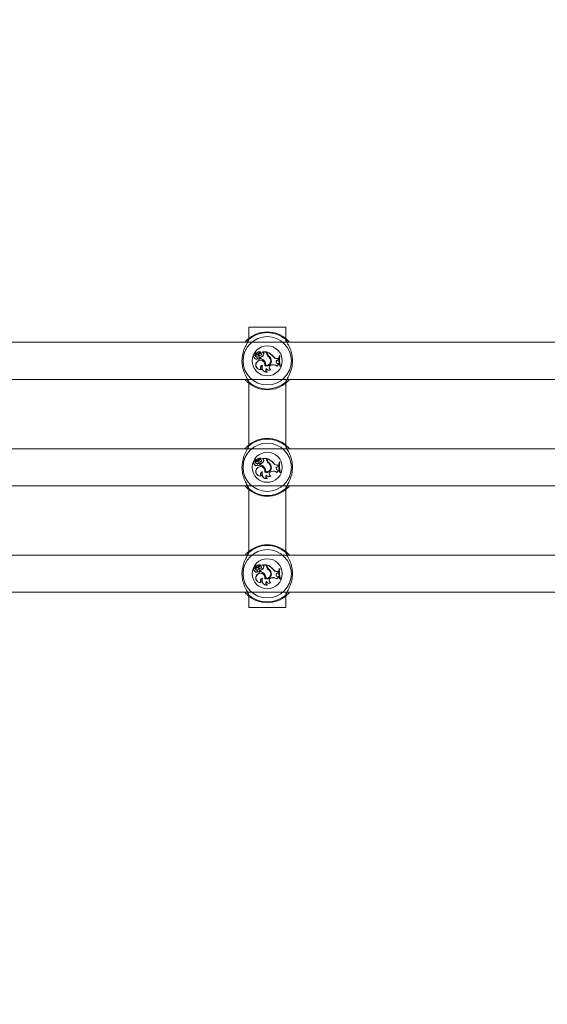
# Model space of a CAD drawing. Units: millimetres. Extents: x 0 to 42, y 0 to 29.8.
# Drawn here: x 19.6 to 20.5, y 18.5 to 20.2 of the extents above; entities that cross this region are included whole.
import ezdxf

# ---------------------------------------------------------------- set-up
doc = ezdxf.new("R2010")
doc.units = ezdxf.units.MM
doc.layers.add('LE_NORM', color=179, linetype='Continuous', lineweight=50)
doc.styles.add('SLDTEXTSTYLE0', font='TXT', dxfattribs={"width": 0.605})
doc.dimstyles.new('SLDDIMSTYLE0', dxfattribs={"dimtxt": 0.35, "dimasz": 0.3, "dimexe": 0, "dimexo": 0.0625, "dimgap": 0.0875, "dimtad": 1, "dimlfac": 25, "dimrnd": 1e-09, "dimzin": 12, "dimdsep": 46, "dimtxsty": 'SLDTEXTSTYLE0', "dimsah": 1, "dimcen": 0.09, "dimadec": 0, "dimazin": 3, "dimtfac": 1, "dimtofl": 0, "dimtmove": 0, "dimatfit": 3, "dimfxl": 0, "dimfrac": 2, "dimtolj": 1, "dimtzin": 12, "dimarcsym": 0})
doc.dimstyles.new('SLDDIMSTYLE2', dxfattribs={"dimtxt": 0.35, "dimasz": 0.3, "dimexe": 0, "dimexo": 0.0625, "dimgap": 0.0875, "dimtad": 1, "dimdec": 0, "dimlfac": 25, "dimrnd": 1e-09, "dimzin": 12, "dimdsep": 46, "dimtxsty": 'SLDTEXTSTYLE0', "dimsah": 1, "dimcen": 0.09, "dimadec": 0, "dimazin": 3, "dimtfac": 1, "dimtofl": 0, "dimtmove": 0, "dimatfit": 3, "dimfxl": 0, "dimfrac": 2, "dimtolj": 1, "dimtzin": 12, "dimarcsym": 0})

# ---------------------------------------------------------------- blocks, each defined once
blk = doc.blocks.new('_D_8')
at = {"layer": 'LE_NORM'}
for p, q in [((3.3685, 19.3321), (3.3685, 11.3361)), ((28.9685, 19.3321), (28.9685, 11.3361)), ((28.9685, 11.4351), (3.3685, 11.4351))]:
    blk.add_line(p, q, dxfattribs=at)
for points in [[(3.3685, 11.4351), (3.6685, 11.3351), (3.6685, 11.5351)], [(28.9685, 11.4351), (28.6685, 11.5351), (28.6685, 11.3351)]]:
    blk.add_solid(points, dxfattribs=at)
at = {"layer": 'LE_NORM', "insert": (15.8397, 11.8863), "char_height": 0.35, "attachment_point": 1, "style": 'SLDTEXTSTYLE0'}
blk.add_mtext('640', dxfattribs=at)
blk = doc.blocks.new('_D_12')
at = {"layer": 'LE_NORM'}
for p, q in [((10.1688, 19.5342), (10.1688, 21.7341)), ((22.1682, 19.5342), (22.1682, 21.7341)), ((10.1688, 21.635), (22.1682, 21.635))]:
    blk.add_line(p, q, dxfattribs=at)
for points in [[(10.1688, 21.635), (10.4688, 21.535), (10.4688, 21.735)], [(22.1682, 21.635), (21.8682, 21.735), (21.8682, 21.535)]]:
    blk.add_solid(points, dxfattribs=at)
at = {"layer": 'LE_NORM', "insert": (15.8397, 22.0862), "char_height": 0.35, "attachment_point": 1, "style": 'SLDTEXTSTYLE0'}
blk.add_mtext('300', dxfattribs=at)
blk = doc.blocks.new('_D_13')
at = {"layer": 'LE_NORM'}
for p, q in [((9.3688, 19.3361), (9.3688, 17.4783)), ((22.9682, 19.3361), (22.9682, 17.4783)), ((9.3688, 17.5773), (22.9682, 17.5773))]:
    blk.add_line(p, q, dxfattribs=at)
for points in [[(9.3688, 17.5773), (9.6688, 17.4773), (9.6688, 17.6773)], [(22.9682, 17.5773), (22.6682, 17.6773), (22.6682, 17.4773)]]:
    blk.add_solid(points, dxfattribs=at)
at = {"layer": 'LE_NORM', "insert": (15.8397, 18.0285), "char_height": 0.35, "attachment_point": 1, "style": 'SLDTEXTSTYLE0'}
blk.add_mtext('340', dxfattribs=at)

msp = doc.modelspace()

# ---------------------------------------------------------------- linework, layer by layer
at = {"color": 7, "linetype": 'Continuous', "lineweight": 18}
for p, q in [((19.97652, 19.67712), (19.97652, 19.65754)), ((20.00852, 19.67712), (19.97652, 19.67712)), ((20.04052, 19.67712), (20.00852, 19.67712)), ((20.04052, 19.65754), (20.04052, 19.67712)), ((19.98698, 19.62444), (19.98679, 19.62426)), ((19.98735, 19.62899), (19.98753, 19.62912)), ((19.99045, 19.62996), (19.98748, 19.63257)), ((19.99057, 19.63008), (19.9876, 19.6327)), ((19.98999, 19.6311), (19.9879, 19.63295)), ((19.99011, 19.63123), (19.98803, 19.63307)), ((19.98881, 19.62925), (19.98868, 19.62913)), ((19.99011, 19.63123), (19.98999, 19.6311)), ((19.99143, 19.62365), (19.99151, 19.62331)), ((19.99149, 19.62556), (19.99146, 19.62573)), ((19.99195, 19.6333), (19.99182, 19.63341)), ((19.99243, 19.62896), (19.99213, 19.62898)), ((19.99324, 19.6225), (19.99318, 19.62234)), ((19.99348, 19.63196), (19.99363, 19.63188)), ((19.99452, 19.62559), (19.99457, 19.62576)), ((19.99492, 19.63174), (19.99477, 19.63184)), ((19.99673, 19.62534), (19.99656, 19.62549)), ((19.99656, 19.62549), (19.99656, 19.62326)), ((19.99673, 19.62339), (19.99656, 19.62326)), ((19.99673, 19.62534), (19.99673, 19.62339)), ((19.99759, 19.62898), (19.9977, 19.62884)), ((19.99762, 19.63353), (19.99767, 19.63349)), ((20.00139, 19.6332), (20.00029, 19.63426)), ((20.00772, 19.63442), (20.00035, 19.63442)), ((20.00055, 19.63425), (20.00036, 19.63432)), ((20.00755, 19.63425), (20.00055, 19.63425)), ((20.0015, 19.63333), (20.00055, 19.63425)), ((20.0015, 19.63333), (20.00139, 19.6332)), ((20.0023, 19.62928), (20.00215, 19.62937)), ((20.00755, 19.63425), (20.00772, 19.63442)), ((20.00755, 19.6321), (20.00755, 19.63425)), ((20.00755, 19.6321), (20.00772, 19.6321)), ((20.00772, 19.6321), (20.00772, 19.63442)), ((20.0087, 19.63387), (20.00853, 19.63413)), ((20.00853, 19.63254), (20.00853, 19.63413)), ((20.0087, 19.63254), (20.00853, 19.63254)), ((20.0087, 19.63254), (20.0087, 19.63387)), ((20.01028, 19.62665), (20.01038, 19.6268)), ((20.01084, 19.62784), (20.01073, 19.62769)), ((20.01424, 19.62118), (20.01441, 19.62123)), ((20.01554, 19.62064), (20.01537, 19.62061)), ((20.01896, 19.6266), (20.0191, 19.62671)), ((20.02565, 19.62291), (20.02565, 19.62309)), ((20.02565, 19.62309), (20.02762, 19.62307)), ((20.02565, 19.62291), (20.02744, 19.6229)), ((20.02569, 19.62007), (20.02738, 19.62072)), ((20.02569, 19.62007), (20.02575, 19.61991)), ((20.02575, 19.61991), (20.02755, 19.6206)), ((20.02738, 19.62072), (20.02744, 19.6229)), ((20.02738, 19.62072), (20.02755, 19.6206)), ((20.02744, 19.6229), (20.02762, 19.62307)), ((20.02755, 19.6206), (20.02762, 19.62307)), ((20.02926, 19.62777), (20.02911, 19.62794)), ((20.03033, 19.62794), (20.02911, 19.62794)), ((20.03012, 19.62777), (20.02926, 19.62777)), ((20.03012, 19.62777), (20.03033, 19.62794)), ((19.99032, 19.61641), (19.99017, 19.6165)), ((19.99881, 19.60435), (19.99936, 19.60434)), ((20.00035, 19.61129), (20.00007, 19.61111)), ((20.00387, 19.61837), (20.00373, 19.61826)), ((20.00446, 19.61055), (20.00467, 19.61066)), ((20.00578, 19.61139), (20.00558, 19.61125)), ((20.00686, 19.60558), (20.00686, 19.60524)), ((20.0145, 19.61157), (20.01581, 19.61203)), ((20.0145, 19.61157), (20.01456, 19.6114)), ((20.01456, 19.6114), (20.01587, 19.61186)), ((20.01465, 19.60406), (20.01502, 19.60414)), ((20.01581, 19.61203), (20.01587, 19.61186)), ((20.02492, 19.61038), (20.02498, 19.6101)), ((20.02648, 19.61432), (20.02649, 19.61449)), ((20.02648, 19.61432), (20.02806, 19.6141)), ((20.02649, 19.61449), (20.02821, 19.61426)), ((20.02806, 19.6141), (20.02821, 19.61426)), ((20.02842, 19.61255), (20.02806, 19.6141)), ((20.02864, 19.61237), (20.02821, 19.61426)), ((20.02842, 19.61255), (20.02864, 19.61237)), ((20.03033, 19.61011), (20.0302, 19.60993)), ((20.0302, 19.60993), (20.03142, 19.60993)), ((20.03033, 19.61011), (20.03118, 19.61011)), ((20.03118, 19.61011), (20.03142, 19.60993)), ((20.00834, 19.59968), (20.00898, 19.5996)), ((19.97652, 19.58071), (19.97652, 19.47354)), ((20.04052, 19.47354), (20.04052, 19.58071)), ((19.99045, 19.44596), (19.98748, 19.44857)), ((19.99057, 19.44608), (19.9876, 19.4487)), ((19.98999, 19.4471), (19.9879, 19.44895)), ((19.99011, 19.44723), (19.98803, 19.44907)), ((19.99195, 19.4493), (19.99182, 19.44941)), ((19.99762, 19.44953), (19.99767, 19.44949)), ((20.00139, 19.4492), (20.00029, 19.45026)), ((20.00772, 19.45042), (20.00035, 19.45042)), ((20.00055, 19.45025), (20.00036, 19.45032)), ((20.00755, 19.45025), (20.00055, 19.45025)), ((20.0015, 19.44933), (20.00055, 19.45025)), ((20.0015, 19.44933), (20.00139, 19.4492)), ((20.00755, 19.45025), (20.00772, 19.45042)), ((20.00755, 19.4481), (20.00755, 19.45025)), ((20.00772, 19.4481), (20.00772, 19.45042)), ((20.0087, 19.44987), (20.00853, 19.45013)), ((20.00853, 19.44854), (20.00853, 19.45013)), ((20.0087, 19.44854), (20.00853, 19.44854)), ((20.0087, 19.44854), (20.0087, 19.44987)), ((19.98698, 19.44044), (19.98679, 19.44026)), ((19.98735, 19.44499), (19.98753, 19.44512)), ((19.98881, 19.44525), (19.98868, 19.44513)), ((19.99011, 19.44723), (19.98999, 19.4471)), ((19.99032, 19.43241), (19.99017, 19.4325)), ((19.99143, 19.43965), (19.99151, 19.43931)), ((19.99149, 19.44156), (19.99146, 19.44173)), ((19.99243, 19.44496), (19.99213, 19.44498)), ((19.99324, 19.4385), (19.99318, 19.43834)), ((19.99348, 19.44796), (19.99363, 19.44788)), ((19.99452, 19.44159), (19.99457, 19.44176)), ((19.99492, 19.44774), (19.99477, 19.44784)), ((19.99673, 19.44134), (19.99656, 19.44149)), ((19.99656, 19.44149), (19.99656, 19.43926)), ((19.99673, 19.43939), (19.99656, 19.43926)), ((19.99673, 19.44134), (19.99673, 19.43939)), ((19.99759, 19.44498), (19.9977, 19.44484)), ((20.0023, 19.44528), (20.00215, 19.44537)), ((20.00387, 19.43437), (20.00373, 19.43426)), ((20.00755, 19.4481), (20.00772, 19.4481)), ((20.01028, 19.44265), (20.01038, 19.4428)), ((20.01084, 19.44384), (20.01073, 19.44369)), ((20.01424, 19.43718), (20.01441, 19.43723)), ((20.01554, 19.43664), (20.01537, 19.43661)), ((20.01896, 19.4426), (20.0191, 19.44271)), ((20.02565, 19.43891), (20.02565, 19.43909)), ((20.02565, 19.43909), (20.02762, 19.43907)), ((20.02565, 19.43891), (20.02744, 19.4389)), ((20.02569, 19.43607), (20.02738, 19.43672)), ((20.02569, 19.43607), (20.02575, 19.43591)), ((20.02575, 19.43591), (20.02755, 19.4366)), ((20.02738, 19.43672), (20.02744, 19.4389)), ((20.02738, 19.43672), (20.02755, 19.4366)), ((20.02744, 19.4389), (20.02762, 19.43907)), ((20.02755, 19.4366), (20.02762, 19.43907)), ((20.02926, 19.44377), (20.02911, 19.44394)), ((20.03033, 19.44394), (20.02911, 19.44394)), ((20.03012, 19.44377), (20.02926, 19.44377)), ((20.03012, 19.44377), (20.03033, 19.44394)), ((19.99881, 19.42035), (19.99936, 19.42034)), ((20.00035, 19.42729), (20.00007, 19.42711)), ((20.00446, 19.42655), (20.00467, 19.42666)), ((20.00578, 19.42739), (20.00558, 19.42725)), ((20.00686, 19.42158), (20.00686, 19.42124)), ((20.00834, 19.41568), (20.00898, 19.4156)), ((20.0145, 19.42757), (20.01581, 19.42803)), ((20.0145, 19.42757), (20.01456, 19.4274)), ((20.01456, 19.4274), (20.01587, 19.42786)), ((20.01465, 19.42006), (20.01502, 19.42014)), ((20.01581, 19.42803), (20.01587, 19.42786)), ((20.02492, 19.42638), (20.02498, 19.4261)), ((20.02648, 19.43032), (20.02649, 19.43049)), ((20.02648, 19.43032), (20.02806, 19.4301)), ((20.02649, 19.43049), (20.02821, 19.43026)), ((20.02806, 19.4301), (20.02821, 19.43026)), ((20.02842, 19.42855), (20.02806, 19.4301)), ((20.02864, 19.42837), (20.02821, 19.43026)), ((20.02842, 19.42855), (20.02864, 19.42837)), ((20.03033, 19.42611), (20.0302, 19.42593)), ((20.0302, 19.42593), (20.03142, 19.42593)), ((20.03033, 19.42611), (20.03118, 19.42611)), ((20.03118, 19.42611), (20.03142, 19.42593)), ((19.97652, 19.39671), (19.97652, 19.28954)), ((20.04052, 19.28954), (20.04052, 19.39671)), ((19.99045, 19.26196), (19.98748, 19.26457)), ((19.99057, 19.26208), (19.9876, 19.2647)), ((19.98999, 19.2631), (19.9879, 19.26495)), ((19.99011, 19.26323), (19.98803, 19.26507)), ((19.98881, 19.26125), (19.98868, 19.26113)), ((19.99011, 19.26323), (19.98999, 19.2631)), ((19.99195, 19.2653), (19.99182, 19.26541)), ((19.99348, 19.26396), (19.99363, 19.26388)), ((19.99492, 19.26374), (19.99477, 19.26384)), ((19.99762, 19.26553), (19.99767, 19.26549)), ((20.00139, 19.2652), (20.00029, 19.26626)), ((20.00772, 19.26642), (20.00035, 19.26642)), ((20.00055, 19.26625), (20.00036, 19.26632)), ((20.0015, 19.26533), (20.00055, 19.26625)), ((20.00755, 19.26625), (20.00055, 19.26625)), ((20.0015, 19.26533), (20.00139, 19.2652)), ((20.0023, 19.26128), (20.00215, 19.26137)), ((20.00755, 19.26625), (20.00772, 19.26642)), ((20.00755, 19.2641), (20.00755, 19.26625)), ((20.00755, 19.2641), (20.00772, 19.2641)), ((20.00772, 19.2641), (20.00772, 19.26642)), ((20.0087, 19.26587), (20.00853, 19.26613)), ((20.00853, 19.26454), (20.00853, 19.26613)), ((20.0087, 19.26454), (20.00853, 19.26454)), ((20.0087, 19.26454), (20.0087, 19.26587)), ((19.98698, 19.25644), (19.98679, 19.25626)), ((19.98735, 19.26099), (19.98753, 19.26112)), ((19.99032, 19.24841), (19.99017, 19.2485)), ((19.99143, 19.25565), (19.99151, 19.25531)), ((19.99149, 19.25756), (19.99146, 19.25773)), ((19.99243, 19.26096), (19.99213, 19.26098)), ((19.99324, 19.2545), (19.99318, 19.25434)), ((19.99452, 19.25759), (19.99457, 19.25776)), ((19.99673, 19.25734), (19.99656, 19.25749)), ((19.99656, 19.25749), (19.99656, 19.25526)), ((19.99673, 19.25539), (19.99656, 19.25526)), ((19.99673, 19.25734), (19.99673, 19.25539)), ((19.99759, 19.26098), (19.9977, 19.26084)), ((20.00387, 19.25037), (20.00373, 19.25026)), ((20.01028, 19.25865), (20.01038, 19.2588)), ((20.01084, 19.25984), (20.01073, 19.25969)), ((20.01424, 19.25318), (20.01441, 19.25323)), ((20.01554, 19.25264), (20.01537, 19.25261)), ((20.01896, 19.2586), (20.0191, 19.25871)), ((20.02565, 19.25491), (20.02565, 19.25509)), ((20.02565, 19.25509), (20.02762, 19.25507)), ((20.02565, 19.25491), (20.02744, 19.2549)), ((20.02569, 19.25207), (20.02738, 19.25272)), ((20.02569, 19.25207), (20.02575, 19.25191)), ((20.02575, 19.25191), (20.02755, 19.2526)), ((20.02648, 19.24632), (20.02649, 19.24649)), ((20.02648, 19.24632), (20.02806, 19.2461)), ((20.02649, 19.24649), (20.02821, 19.24626)), ((20.02738, 19.25272), (20.02744, 19.2549)), ((20.02738, 19.25272), (20.02755, 19.2526)), ((20.02744, 19.2549), (20.02762, 19.25507)), ((20.02755, 19.2526), (20.02762, 19.25507)), ((20.02806, 19.2461), (20.02821, 19.24626)), ((20.02842, 19.24455), (20.02806, 19.2461)), ((20.02864, 19.24437), (20.02821, 19.24626)), ((20.02842, 19.24455), (20.02864, 19.24437)), ((20.02926, 19.25977), (20.02911, 19.25994)), ((20.03033, 19.25994), (20.02911, 19.25994)), ((20.03012, 19.25977), (20.02926, 19.25977)), ((20.03012, 19.25977), (20.03033, 19.25994)), ((19.99881, 19.23635), (19.99936, 19.23634)), ((20.00035, 19.24329), (20.00007, 19.24311)), ((20.00446, 19.24255), (20.00467, 19.24266)), ((20.00578, 19.24339), (20.00558, 19.24325)), ((20.00686, 19.23758), (20.00686, 19.23724)), ((20.00834, 19.23168), (20.00898, 19.2316)), ((20.0145, 19.24357), (20.01581, 19.24403)), ((20.0145, 19.24357), (20.01456, 19.2434)), ((20.01456, 19.2434), (20.01587, 19.24386)), ((20.01465, 19.23606), (20.01502, 19.23614)), ((20.01581, 19.24403), (20.01587, 19.24386)), ((20.02492, 19.24238), (20.02498, 19.2421)), ((20.03033, 19.24211), (20.0302, 19.24193)), ((20.0302, 19.24193), (20.03142, 19.24193)), ((20.03033, 19.24211), (20.03118, 19.24211)), ((20.03118, 19.24211), (20.03142, 19.24193)), ((19.97652, 19.21271), (19.97652, 19.19312)), ((20.04052, 19.19312), (20.04052, 19.21271)), ((20.00852, 19.19312), (19.97652, 19.19312)), ((20.04052, 19.19312), (20.00852, 19.19312))]:
    msp.add_line(p, q, dxfattribs=at)
at = {"color": 8, "linetype": 'Continuous', "lineweight": 18}
for p, q in [((19.97659, 19.65602), (19.97637, 19.65531)), ((20.04054, 19.65541), (20.04044, 19.65602)), ((20.04103, 19.65248), (20.04059, 19.65282)), ((19.97601, 19.58577), (19.97645, 19.58544)), ((19.9765, 19.58284), (19.97659, 19.58224)), ((20.04044, 19.58224), (20.04066, 19.58294)), ((19.97659, 19.47202), (19.97637, 19.47131)), ((20.04054, 19.47141), (20.04044, 19.47202)), ((20.04103, 19.46848), (20.04059, 19.46882)), ((19.9765, 19.39884), (19.97659, 19.39824)), ((20.04044, 19.39824), (20.04066, 19.39894)), ((19.97659, 19.28802), (19.97637, 19.28731)), ((20.04054, 19.28741), (20.04044, 19.28802)), ((19.97601, 19.21777), (19.97645, 19.21744)), ((19.9765, 19.21484), (19.97659, 19.21424)), ((20.04044, 19.21424), (20.04066, 19.21494))]:
    msp.add_line(p, q, dxfattribs=at)
at = {"color": 7, "linetype": 'Continuous', "lineweight": 18, "flags": 128}
for points in [[(20.04105, 19.65388), (20.04103, 19.65383), (20.04102, 19.65381)], [(19.97599, 19.58437), (19.97601, 19.58442), (19.97601, 19.58444)], [(20.04105, 19.46988), (20.04103, 19.46983), (20.04102, 19.46981)], [(19.97599, 19.40037), (19.97601, 19.40042), (19.97601, 19.40044)], [(20.04105, 19.28588), (20.04103, 19.28583), (20.04102, 19.28581)], [(19.97599, 19.21637), (19.97601, 19.21642), (19.97601, 19.21644)]]:
    msp.add_lwpolyline(points, dxfattribs=at)
at = {"color": 7, "linetype": 'Continuous', "lineweight": 18}
for centre, radius in [((20.00852, 19.61913), 0.04175), ((20.00852, 19.61913), 0.02599), ((20.00852, 19.43513), 0.04175), ((20.00852, 19.43513), 0.02599), ((20.00852, 19.25113), 0.04175), ((20.00852, 19.25113), 0.02599)]:
    msp.add_circle(centre, radius, dxfattribs=at)
for centre, radius, start, end in [((19.97607, 19.65449), 0.00201, 134.8122, 268.24093), ((20.00852, 19.61913), 0.05, 47.36546, 132.63454), ((20.00852, 19.61913), 0.04878, 49.12743, 130.87257), ((20.04097, 19.65449), 0.00201, 271.77333, 45.146), ((19.98684, 19.62674), 0.00248, 73.92692, 268.82953), ((19.98684, 19.62674), 0.0023, 77.22614, 273.41085), ((19.98923, 19.62419), 0.00244, 178.32838, 338.86349), ((19.98923, 19.62419), 0.00227, 173.67296, 346.23741), ((19.98742, 19.63251), 0.000261, 45.62723, 179.6769), ((19.99295, 19.6331), 0.00582, 185.76296, 222.88559), ((19.98742, 19.63251), 0.0000862, 43.40146, 175.11308), ((19.99295, 19.6331), 0.00565, 185.8823, 222.87351), ((19.99086, 19.62901), 0.00351, 180.31558, 280.4136), ((19.99086, 19.62901), 0.00334, 178.01121, 280.31529), ((19.98807, 19.63309), 0.000222, 55.60452, 220.46715), ((19.98807, 19.63309), 0.0000466, 61.59994, 210.80419), ((19.98992, 19.63537), 0.0029, 230.64641, 314.3475), ((19.98992, 19.63537), 0.00272, 230.42948, 314.03285), ((19.98989, 19.63029), 0.00167, 223.65019, 270.59036), ((19.98989, 19.63029), 0.00149, 223.69406, 270.62589), ((19.98991, 19.6295), 0.000882, 270, 41.07209), ((19.98991, 19.6295), 0.000707, 269.92897, 40.18714), ((19.99153, 19.63281), 0.0023, 228.03139, 336.16454), ((19.99153, 19.63281), 0.00213, 228.00841, 336.34252), ((19.99699, 19.61251), 0.0079, 346.46584, 149.63677), ((19.99699, 19.61251), 0.00772, 345.25327, 149.69178), ((19.99417, 19.62597), 0.00359, 220.18478, 254.93961), ((19.99308, 19.61931), 0.00662, 76.98658, 104.18351), ((19.99308, 19.61931), 0.00644, 77.08839, 104.23505), ((19.99417, 19.62597), 0.00376, 224.90393, 254.72891), ((19.99487, 19.6312), 0.00378, 38.96661, 144.14049), ((19.99487, 19.6312), 0.0036, 40.24083, 144.37998), ((19.98811, 19.63535), 0.00753, 302.21663, 332.22061), ((19.995, 19.63241), 0.00448, 230.07701, 307.05405), ((19.98811, 19.63535), 0.0077, 304.04594, 332.106), ((19.995, 19.63241), 0.0043, 233.25165, 307.07375), ((19.99392, 19.62403), 0.00185, 246.21748, 69.63683), ((19.99392, 19.62403), 0.00167, 245.77685, 69.25855), ((19.99645, 19.63037), 0.00337, 69.6182, 151.81336), ((19.99645, 19.63037), 0.0032, 68.1679, 151.69347), ((19.99645, 19.63055), 0.00212, 306.09675, 142.42378), ((19.99645, 19.63055), 0.00194, 306.0541, 141.99312), ((19.9952, 19.63342), 0.00805, 279.72954, 329.76276), ((19.99244, 19.60971), 0.01416, 37.1073, 73.10379), ((19.9952, 19.63342), 0.00822, 280.75893, 329.74524), ((19.99244, 19.60971), 0.01434, 37.12342, 72.58465), ((19.99767, 19.63349), 0.000163, 258.52907, 30.39074), ((20.00036, 19.63432), 0.000098, 96.96058, 224.56874), ((19.99973, 19.63088), 0.00285, 328.09971, 54.3082), ((19.99973, 19.63088), 0.00303, 328.14823, 54.0652), ((20.00712, 19.61876), 0.00863, 252.04635, 12.61644), ((20.00712, 19.61876), 0.00846, 253.15477, 12.66971), ((20.00708, 19.61882), 0.00772, 258.78304, 18.23349), ((20.00708, 19.61882), 0.00754, 260.07684, 18.25175), ((20.01434, 19.6321), 0.00679, 180, 233.33232), ((20.01434, 19.6321), 0.00662, 180, 233.30917), ((20.00012, 19.6109), 0.02469, 39.78451, 70.10654), ((20.01495, 19.63254), 0.00642, 180, 228.99418), ((20.00012, 19.6109), 0.02452, 39.81153, 69.52267), ((20.01495, 19.63254), 0.00625, 180, 228.85556), ((20.00441, 19.61824), 0.01026, 16.64384, 55.10174), ((20.00441, 19.61824), 0.01044, 16.6573, 55.08675), ((20.00572, 19.61935), 0.00973, 7.42157, 58.97857), ((20.00572, 19.61935), 0.00991, 7.46793, 58.88916), ((20.02565, 19.63083), 0.00792, 212.25406, 269.99598), ((20.02565, 19.63083), 0.00774, 212.16915, 270), ((20.02668, 19.61728), 0.00297, 109.44799, 266.08161), ((20.02668, 19.61728), 0.00279, 109.39485, 266.19687), ((20.06219, 19.62091), 0.03382, 167.99123, 198.93152), ((20.06219, 19.62091), 0.03364, 168.2324, 198.71883), ((20.06341, 19.62091), 0.03399, 168.35524, 198.51908), ((20.06341, 19.62091), 0.03382, 167.99123, 198.93152), ((19.99671, 19.61189), 0.008, 144.7832, 289.32792), ((19.99671, 19.61189), 0.00783, 144.72891, 285.53581), ((20.00026, 19.60767), 0.00362, 88.65527, 246.2903), ((20.00026, 19.60767), 0.00345, 93.25204, 254.78727), ((20.00753, 19.60768), 0.00821, 155.29389, 280.20728), ((20.00753, 19.60768), 0.00803, 153.29403, 275.80238), ((19.99714, 19.61277), 0.00858, 349.75096, 39.75388), ((19.99714, 19.61277), 0.00875, 350.89031, 39.72736), ((20.01024, 19.60329), 0.00408, 145.85245, 242.2582), ((20.01024, 19.60329), 0.0039, 149.97717, 251.23793), ((20.0114, 19.6081), 0.00519, 209.06841, 308.80189), ((20.0114, 19.6081), 0.00537, 212.18396, 312.44738), ((20.0158, 19.60784), 0.00395, 109.24104, 253.12553), ((20.0158, 19.60784), 0.00378, 109.24104, 258.10514), ((20.01891, 19.60315), 0.0094, 50.24152, 109.24104), ((20.01891, 19.60315), 0.00923, 48.81735, 109.24104), ((20.02842, 19.60864), 0.00391, 90.07988, 153.64841), ((20.02842, 19.60864), 0.00373, 86.68559, 157.12096), ((19.97607, 19.58377), 0.00201, 91.75925, 225.18762), ((20.04097, 19.58377), 0.00201, 314.85418, 88.2265), ((20.00852, 19.61913), 0.05, 227.36546, 312.63454), ((20.00852, 19.61913), 0.04878, 229.12743, 310.87257), ((20.00852, 19.43513), 0.05, 47.36546, 132.63454), ((20.00852, 19.43513), 0.04878, 49.12743, 130.87257), ((19.97607, 19.47049), 0.00201, 134.81225, 268.24088), ((20.04097, 19.47049), 0.00201, 271.77337, 45.14595), ((19.98742, 19.44851), 0.000261, 45.62723, 179.6769), ((19.99295, 19.4491), 0.00582, 185.76296, 222.88559), ((19.98742, 19.44851), 0.0000862, 43.40146, 175.11308), ((19.99295, 19.4491), 0.00565, 185.8823, 222.87351), ((19.98807, 19.44909), 0.000222, 55.60452, 220.46715), ((19.98807, 19.44909), 0.0000466, 61.59994, 210.80419), ((19.98992, 19.45137), 0.0029, 230.64641, 314.3475), ((19.98992, 19.45137), 0.00272, 230.42948, 314.03285), ((19.99487, 19.4472), 0.00378, 38.96661, 144.14049), ((19.99487, 19.4472), 0.0036, 40.24083, 144.37998), ((19.99645, 19.44637), 0.00337, 69.6182, 151.81336), ((19.99645, 19.44637), 0.0032, 68.1679, 151.69347), ((19.99645, 19.44655), 0.00212, 306.09675, 142.42378), ((19.99645, 19.44655), 0.00194, 306.0541, 141.99312), ((19.99767, 19.44949), 0.000163, 258.52907, 30.39074), ((20.00036, 19.45032), 0.000098, 96.96058, 224.56874), ((19.99973, 19.44688), 0.00285, 328.09971, 54.3082), ((19.99973, 19.44688), 0.00303, 328.14823, 54.0652), ((20.00012, 19.4269), 0.02469, 39.78451, 70.10654), ((20.01495, 19.44854), 0.00642, 180, 228.99418), ((20.00012, 19.4269), 0.02452, 39.81153, 69.52267), ((20.01495, 19.44854), 0.00625, 180, 228.85556), ((19.98684, 19.44274), 0.00248, 73.92692, 268.82953), ((19.98684, 19.44274), 0.0023, 77.22614, 273.41085), ((19.98923, 19.44019), 0.00244, 178.32838, 338.86349), ((19.98923, 19.44019), 0.00227, 173.67296, 346.23741), ((19.99086, 19.44501), 0.00351, 180.31558, 280.4136), ((19.99086, 19.44501), 0.00334, 178.01121, 280.31529), ((19.98989, 19.44629), 0.00167, 223.65019, 270.59036), ((19.99671, 19.42789), 0.008, 144.7832, 289.32792), ((19.98989, 19.44629), 0.00149, 223.69406, 270.62589), ((19.99671, 19.42789), 0.00783, 144.72891, 285.53581), ((19.98991, 19.4455), 0.000882, 270, 41.07209), ((19.98991, 19.4455), 0.000707, 269.92897, 40.18714), ((19.99153, 19.44881), 0.0023, 228.03139, 336.16454), ((19.99153, 19.44881), 0.00213, 228.00841, 336.34252), ((19.99699, 19.42851), 0.0079, 346.46584, 149.63677), ((19.99699, 19.42851), 0.00772, 345.25327, 149.69178), ((19.99417, 19.44197), 0.00359, 220.18478, 254.93961), ((19.99308, 19.43531), 0.00662, 76.98658, 104.18351), ((19.99308, 19.43531), 0.00644, 77.08839, 104.23505), ((19.99417, 19.44197), 0.00376, 224.90393, 254.72891), ((19.98811, 19.45135), 0.00753, 302.21663, 332.22061), ((19.995, 19.44841), 0.00448, 230.07701, 307.05405), ((19.98811, 19.45135), 0.0077, 304.04594, 332.106), ((19.995, 19.44841), 0.0043, 233.25165, 307.07375), ((19.99392, 19.44003), 0.00185, 246.21748, 69.63683), ((19.99392, 19.44003), 0.00167, 245.77685, 69.25855), ((19.9952, 19.44942), 0.00805, 279.72954, 329.76276), ((19.99244, 19.42571), 0.01416, 37.1073, 73.10379), ((19.9952, 19.44942), 0.00822, 280.75893, 329.74524), ((19.99244, 19.42571), 0.01434, 37.12342, 72.58465), ((19.99714, 19.42877), 0.00858, 349.75096, 39.75388), ((19.99714, 19.42877), 0.00875, 350.89031, 39.72736), ((20.00712, 19.43476), 0.00863, 252.04635, 12.61644), ((20.00712, 19.43476), 0.00846, 253.15477, 12.66971), ((20.00708, 19.43482), 0.00772, 258.78304, 18.23349), ((20.00708, 19.43482), 0.00754, 260.07684, 18.25175), ((20.01434, 19.4481), 0.00679, 180, 233.33232), ((20.01434, 19.4481), 0.00662, 180, 233.30917), ((20.00441, 19.43424), 0.01026, 16.64384, 55.10174), ((20.00441, 19.43424), 0.01044, 16.6573, 55.08675), ((20.00572, 19.43535), 0.00973, 7.42157, 58.97857), ((20.00572, 19.43535), 0.00991, 7.46793, 58.88916), ((20.02565, 19.44683), 0.00792, 212.25406, 269.99598), ((20.02565, 19.44683), 0.00774, 212.16915, 270), ((20.02668, 19.43328), 0.00297, 109.44799, 266.08161), ((20.02668, 19.43328), 0.00279, 109.39485, 266.19687), ((20.06219, 19.43691), 0.03382, 167.99123, 198.93152), ((20.06219, 19.43691), 0.03364, 168.2324, 198.71883), ((20.06341, 19.43691), 0.03399, 168.35524, 198.51908), ((20.06341, 19.43691), 0.03382, 167.99123, 198.93152), ((20.00026, 19.42367), 0.00362, 88.65527, 246.2903), ((20.00026, 19.42367), 0.00345, 93.25204, 254.78727), ((20.00753, 19.42368), 0.00821, 155.29389, 280.20728), ((20.00753, 19.42368), 0.00803, 153.29403, 275.80238), ((20.01024, 19.41929), 0.00408, 145.85245, 242.2582), ((20.01024, 19.41929), 0.0039, 149.97717, 251.23793), ((20.0114, 19.4241), 0.00519, 209.06841, 308.80189), ((20.0114, 19.4241), 0.00537, 212.18396, 312.44738), ((20.0158, 19.42384), 0.00395, 109.24104, 253.12553), ((20.0158, 19.42384), 0.00378, 109.24104, 258.10514), ((20.01891, 19.41915), 0.0094, 50.24152, 109.24104), ((20.01891, 19.41915), 0.00923, 48.81735, 109.24104), ((20.02842, 19.42464), 0.00391, 90.07988, 153.64841), ((20.02842, 19.42464), 0.00373, 86.68559, 157.12096), ((19.97607, 19.39977), 0.00201, 91.75912, 225.18775), ((20.00852, 19.43513), 0.05, 227.36546, 312.63454), ((20.00852, 19.43513), 0.04878, 229.12743, 310.87257), ((20.04097, 19.39977), 0.00201, 314.85405, 88.22663), ((20.00852, 19.25113), 0.05, 47.36546, 132.63454), ((20.00852, 19.25113), 0.04878, 49.12743, 130.87257), ((19.97607, 19.28649), 0.00201, 134.81238, 268.24075), ((20.04097, 19.28649), 0.00201, 271.7735, 45.14582), ((19.98684, 19.25874), 0.00248, 73.92692, 268.82953), ((19.98742, 19.26451), 0.000261, 45.62723, 179.6769), ((19.99295, 19.2651), 0.00582, 185.76296, 222.88559), ((19.98742, 19.26451), 0.0000862, 43.40146, 175.11308), ((19.99295, 19.2651), 0.00565, 185.8823, 222.87351), ((19.98807, 19.26509), 0.000222, 55.60452, 220.46715), ((19.98807, 19.26509), 0.0000466, 61.59994, 210.80419), ((19.98992, 19.26737), 0.0029, 230.64641, 314.3475), ((19.98992, 19.26737), 0.00272, 230.42948, 314.03285), ((19.98989, 19.26229), 0.00149, 223.69406, 270.62589), ((19.98991, 19.2615), 0.000882, 270, 41.07209), ((19.98991, 19.2615), 0.000707, 269.92897, 40.18714), ((19.99153, 19.26481), 0.0023, 228.03139, 336.16454), ((19.99153, 19.26481), 0.00213, 228.00841, 336.34252), ((19.99487, 19.2632), 0.00378, 38.96661, 144.14049), ((19.99487, 19.2632), 0.0036, 40.24083, 144.37998), ((19.98811, 19.26735), 0.00753, 302.21663, 332.22061), ((19.98811, 19.26735), 0.0077, 304.04594, 332.106), ((19.99645, 19.26237), 0.00337, 69.6182, 151.81336), ((19.99645, 19.26237), 0.0032, 68.1679, 151.69347), ((19.99645, 19.26255), 0.00212, 306.09675, 142.42378), ((19.99645, 19.26255), 0.00194, 306.0541, 141.99312), ((19.9952, 19.26542), 0.00805, 279.72954, 329.76276), ((19.9952, 19.26542), 0.00822, 280.75893, 329.74524), ((19.99767, 19.26549), 0.000163, 258.52907, 30.39074), ((20.00036, 19.26632), 0.000098, 96.96058, 224.56874), ((19.99973, 19.26288), 0.00285, 328.09971, 54.3082), ((19.99973, 19.26288), 0.00303, 328.14823, 54.0652), ((20.01434, 19.2641), 0.00679, 180, 233.33232), ((20.01434, 19.2641), 0.00662, 180, 233.30917), ((20.00012, 19.2429), 0.02469, 39.78451, 70.10654), ((20.01495, 19.26454), 0.00642, 180, 228.99418), ((20.00012, 19.2429), 0.02452, 39.81153, 69.52267), ((20.01495, 19.26454), 0.00625, 180, 228.85556), ((19.98684, 19.25874), 0.0023, 77.22614, 273.41085), ((19.98923, 19.25619), 0.00244, 178.32838, 338.86349), ((19.98923, 19.25619), 0.00227, 173.67296, 346.23741), ((19.99086, 19.26101), 0.00351, 180.31558, 280.4136), ((19.99086, 19.26101), 0.00334, 178.01121, 280.31529), ((19.98989, 19.26229), 0.00167, 223.65019, 270.59036), ((19.99671, 19.24389), 0.008, 144.7832, 289.32792), ((19.99671, 19.24389), 0.00783, 144.72891, 285.53581), ((19.99699, 19.24451), 0.0079, 346.46584, 149.63677), ((19.99699, 19.24451), 0.00772, 345.25327, 149.69178), ((19.99417, 19.25797), 0.00359, 220.18478, 254.93961), ((19.99308, 19.25131), 0.00662, 76.98658, 104.18351), ((19.99308, 19.25131), 0.00644, 77.08839, 104.23505), ((19.99417, 19.25797), 0.00376, 224.90393, 254.72891), ((19.995, 19.26441), 0.00448, 230.07701, 307.05405), ((19.995, 19.26441), 0.0043, 233.25165, 307.07375), ((19.99392, 19.25603), 0.00185, 246.21748, 69.63683), ((19.99392, 19.25603), 0.00167, 245.77685, 69.25855), ((19.99244, 19.24171), 0.01416, 37.1073, 73.10379), ((19.99244, 19.24171), 0.01434, 37.12342, 72.58465), ((19.99714, 19.24477), 0.00858, 349.75096, 39.75388), ((19.99714, 19.24477), 0.00875, 350.89031, 39.72736), ((20.00712, 19.25076), 0.00863, 252.04635, 12.61644), ((20.00712, 19.25076), 0.00846, 253.15477, 12.66971), ((20.00708, 19.25082), 0.00772, 258.78304, 18.23349), ((20.00708, 19.25082), 0.00754, 260.07684, 18.25175), ((20.00441, 19.25024), 0.01026, 16.64384, 55.10174), ((20.00441, 19.25024), 0.01044, 16.6573, 55.08675), ((20.00572, 19.25135), 0.00973, 7.42157, 58.97857), ((20.00572, 19.25135), 0.00991, 7.46793, 58.88916), ((20.01891, 19.23515), 0.0094, 50.24152, 109.24104), ((20.01891, 19.23515), 0.00923, 48.81735, 109.24104), ((20.02565, 19.26283), 0.00792, 212.25406, 269.99598), ((20.02565, 19.26283), 0.00774, 212.16915, 270), ((20.02668, 19.24928), 0.00297, 109.44799, 266.08161), ((20.02668, 19.24928), 0.00279, 109.39485, 266.19687), ((20.02842, 19.24064), 0.00391, 90.07988, 153.64841), ((20.02842, 19.24064), 0.00373, 86.68559, 157.12096), ((20.06219, 19.25291), 0.03382, 167.99123, 198.93152), ((20.06219, 19.25291), 0.03364, 168.2324, 198.71883), ((20.06341, 19.25291), 0.03399, 168.35524, 198.51908), ((20.06341, 19.25291), 0.03382, 167.99123, 198.93152), ((20.00026, 19.23967), 0.00362, 88.65527, 246.2903), ((20.00026, 19.23967), 0.00345, 93.25204, 254.78727), ((20.00753, 19.23968), 0.00821, 155.29389, 280.20728), ((20.00753, 19.23968), 0.00803, 153.29403, 275.80238), ((20.01024, 19.23529), 0.00408, 145.85245, 242.2582), ((20.01024, 19.23529), 0.0039, 149.97717, 251.23793), ((20.0114, 19.2401), 0.00519, 209.06841, 308.80189), ((20.0114, 19.2401), 0.00537, 212.18396, 312.44738), ((20.0158, 19.23984), 0.00395, 109.24104, 253.12553), ((20.0158, 19.23984), 0.00378, 109.24104, 258.10514), ((19.97607, 19.21577), 0.00201, 91.75907, 225.1878), ((20.00852, 19.25113), 0.05, 227.36546, 312.63454), ((20.00852, 19.25113), 0.04878, 229.12743, 310.87257), ((20.04097, 19.21577), 0.00201, 314.854, 88.22667)]:
    msp.add_arc(centre, radius, start, end, dxfattribs=at)
at = {"color": 8, "linetype": 'Continuous', "lineweight": 18}
for centre, start, end in [((19.97785, 19.65451), 129.80473, 197.99758), ((20.03919, 19.65451), 341.45079, 50.27337), ((19.97785, 19.58374), 161.47196, 230.20476), ((20.03919, 19.58374), 309.73533, 18.01929), ((19.97785, 19.47051), 129.80459, 197.99778), ((20.03919, 19.47051), 341.4506, 50.27352), ((19.97785, 19.39974), 161.4721, 230.20457), ((20.03919, 19.39974), 309.73552, 18.01915), ((19.97785, 19.28651), 129.8044, 197.99792), ((20.03919, 19.28651), 341.45046, 50.27371), ((19.97785, 19.21574), 161.47229, 230.20443), ((20.03919, 19.21574), 309.73566, 18.01895)]:
    msp.add_arc(centre, 0.00196, start, end, dxfattribs=at)
at = {"color": 7, "linetype": 'Continuous', "lineweight": 18}
for points, knots in [([(19.97637, 19.65531), (19.97628, 19.65466), (19.97618, 19.65398), (19.97479, 19.65136), (19.97231, 19.6472), (19.96822, 19.63879), (19.96521, 19.62784), (19.9646, 19.61627), (19.96636, 19.60542), (19.96983, 19.59575), (19.97383, 19.58842), (19.97639, 19.5842), (19.97648, 19.58313), (19.9765, 19.58284)], [0, 0, 0, 0, 0.0751594, 0.0775978, 0.1771908, 0.2989463, 0.4148045, 0.5319147, 0.6365022, 0.7442767, 0.8684804, 0.9654279, 1, 1, 1, 1]), ([(19.97022, 19.65113), (19.97046, 19.65145), (19.9723, 19.65403), (19.97356, 19.65503), (19.97465, 19.65591)], [0, 0, 0, 0, 0.1257863, 1, 1, 1, 1]), ([(19.97465, 19.65591), (19.97538, 19.65637), (19.97626, 19.65693), (19.97654, 19.65615), (19.97659, 19.65602)], [0, 0, 0, 0, 0.8324253, 1, 1, 1, 1]), ([(20.04044, 19.65602), (20.04081, 19.65641), (20.04126, 19.65689), (20.04222, 19.65605), (20.04238, 19.65591)], [0, 0, 0, 0, 0.8322704, 1, 1, 1, 1]), ([(20.04066, 19.58294), (20.04076, 19.58359), (20.04086, 19.58427), (20.04225, 19.5869), (20.04472, 19.59105), (20.04881, 19.59946), (20.05183, 19.61041), (20.05243, 19.62198), (20.05068, 19.63283), (20.0472, 19.6425), (20.0432, 19.64984), (20.04064, 19.65405), (20.04056, 19.65512), (20.04054, 19.65541)], [0, 0, 0, 0, 0.07515947, 0.07759789, 0.17719093, 0.29894658, 0.41480256, 0.53191341, 0.63650102, 0.74427555, 0.86848259, 0.96542795, 1, 1, 1, 1]), ([(20.04238, 19.65591), (20.04292, 19.65539), (20.044, 19.65432), (20.04573, 19.65274), (20.04674, 19.65131), (20.04687, 19.65113)], [0, 0, 0, 0, 0.4572634, 0.9321633, 1, 1, 1, 1]), ([(19.98733, 19.63252), (19.98733, 19.63252), (19.9873, 19.63252), (19.98724, 19.63252), (19.98719, 19.63251), (19.98715, 19.63251)], [0, 0, 0, 0, 0.0789374, 0.3947217, 1, 1, 1, 1]), ([(19.98748, 19.63257), (19.98748, 19.63257), (19.9875, 19.63259), (19.98754, 19.63263), (19.98757, 19.63267), (19.9876, 19.6327)], [0, 0, 0, 0, 0.0789163, 0.3947065, 1, 1, 1, 1]), ([(19.98803, 19.63307), (19.98802, 19.63306), (19.98801, 19.63306), (19.98798, 19.63302), (19.98793, 19.63298), (19.9879, 19.63295), (19.9879, 19.63295)], [0, 0, 0, 0, 0.0426785, 0.2133144, 0.8961852, 1, 1, 1, 1]), ([(19.98809, 19.63313), (19.98809, 19.63313), (19.9881, 19.63314), (19.98813, 19.63319), (19.98816, 19.63323), (19.98819, 19.63327), (19.98819, 19.63327)], [0, 0, 0, 0, 0.0426692, 0.2133815, 0.8962139, 1, 1, 1, 1]), ([(19.9899, 19.62879), (19.98991, 19.62875), (19.98991, 19.6287), (19.98991, 19.62864), (19.98991, 19.62862)], [0, 0, 0, 0, 0.64791062, 1, 1, 1, 1]), ([(19.99045, 19.62996), (19.99047, 19.62998), (19.99052, 19.63002), (19.99056, 19.63006), (19.99057, 19.63008)], [0, 0, 0, 0, 0.6479115, 1, 1, 1, 1]), ([(19.99767, 19.63349), (19.99767, 19.63349), (19.99767, 19.63349), (19.99767, 19.63349), (19.99768, 19.63347), (19.99766, 19.63342), (19.99765, 19.63337), (19.99764, 19.63333)], [0, 0, 0, 0, 0.0029465, 0.0147905, 0.0623304, 0.2521991, 1, 1, 1, 1]), ([(19.99767, 19.63349), (19.99767, 19.63349), (19.99767, 19.63349), (19.99768, 19.63349), (19.99768, 19.6335), (19.99775, 19.63353), (19.99778, 19.63355), (19.99781, 19.63358)], [0, 0, 0, 0, 0.0029297, 0.0148826, 0.062309, 0.2522576, 1, 1, 1, 1]), ([(20.00036, 19.63432), (20.00036, 19.63432), (20.00035, 19.63431), (20.00033, 19.63429), (20.00031, 19.63427), (20.0003, 19.63426), (20.00029, 19.63426)], [0, 0, 0, 0, 0.0733397, 0.4999739, 0.749907, 1, 1, 1, 1]), ([(20.00036, 19.63432), (20.00036, 19.63432), (20.00036, 19.63432), (20.00036, 19.63433), (20.00036, 19.63433), (20.00036, 19.63434), (20.00035, 19.63437), (20.00035, 19.6344), (20.00035, 19.63442)], [0, 0, 0, 0, 0.00075002, 0.00406443, 0.0174588, 0.07053055, 0.28314678, 1, 1, 1, 1]), ([(19.97465, 19.58234), (19.97412, 19.58286), (19.97303, 19.58393), (19.9713, 19.58551), (19.97029, 19.58695), (19.97017, 19.58713)], [0, 0, 0, 0, 0.4572879, 0.9321923, 1, 1, 1, 1]), ([(20.04681, 19.58713), (20.04658, 19.5868), (20.04473, 19.58422), (20.04348, 19.58322), (20.04238, 19.58234)], [0, 0, 0, 0, 0.1257863, 1, 1, 1, 1]), ([(19.97659, 19.58224), (19.97622, 19.58184), (19.97578, 19.58136), (19.97481, 19.5822), (19.97465, 19.58234)], [0, 0, 0, 0, 0.83226898, 1, 1, 1, 1]), ([(20.04238, 19.58234), (20.04166, 19.58188), (20.04078, 19.58133), (20.04049, 19.58211), (20.04044, 19.58224)], [0, 0, 0, 0, 0.8324214, 1, 1, 1, 1]), ([(19.97637, 19.47131), (19.97628, 19.47066), (19.97618, 19.46998), (19.97479, 19.46736), (19.97231, 19.4632), (19.96822, 19.45479), (19.96521, 19.44384), (19.9646, 19.43227), (19.96636, 19.42142), (19.96983, 19.41175), (19.97383, 19.40442), (19.97639, 19.4002), (19.97648, 19.39913), (19.9765, 19.39884)], [0, 0, 0, 0, 0.0751594, 0.0775978, 0.1771908, 0.2989464, 0.4148045, 0.5319147, 0.6365022, 0.7442767, 0.8684804, 0.965428, 1, 1, 1, 1]), ([(19.97022, 19.46713), (19.97046, 19.46745), (19.9723, 19.47003), (19.97356, 19.47103), (19.97465, 19.47191)], [0, 0, 0, 0, 0.1257864, 1, 1, 1, 1]), ([(19.97465, 19.47191), (19.97538, 19.47237), (19.97626, 19.47293), (19.97654, 19.47215), (19.97659, 19.47202)], [0, 0, 0, 0, 0.83242527, 1, 1, 1, 1]), ([(20.04044, 19.47202), (20.04081, 19.47241), (20.04126, 19.47289), (20.04222, 19.47205), (20.04238, 19.47191)], [0, 0, 0, 0, 0.8322705, 1, 1, 1, 1]), ([(20.04066, 19.39894), (20.04076, 19.39959), (20.04086, 19.40027), (20.04225, 19.4029), (20.04472, 19.40705), (20.04881, 19.41546), (20.05183, 19.42641), (20.05243, 19.43798), (20.05068, 19.44883), (20.0472, 19.4585), (20.0432, 19.46584), (20.04064, 19.47005), (20.04056, 19.47112), (20.04054, 19.47141)], [0, 0, 0, 0, 0.0751595, 0.0775979, 0.177191, 0.2989466, 0.4148026, 0.5319134, 0.636501, 0.7442755, 0.8684826, 0.9654279, 1, 1, 1, 1]), ([(20.04238, 19.47191), (20.04292, 19.47139), (20.044, 19.47032), (20.04573, 19.46874), (20.04674, 19.46731), (20.04687, 19.46713)], [0, 0, 0, 0, 0.4572634, 0.932163, 1, 1, 1, 1]), ([(19.98733, 19.44852), (19.98733, 19.44852), (19.9873, 19.44852), (19.98724, 19.44852), (19.98719, 19.44851), (19.98715, 19.44851)], [0, 0, 0, 0, 0.0789374, 0.3947217, 1, 1, 1, 1]), ([(19.98748, 19.44857), (19.98748, 19.44857), (19.9875, 19.44859), (19.98754, 19.44863), (19.98757, 19.44867), (19.9876, 19.4487)], [0, 0, 0, 0, 0.0789162, 0.3947066, 1, 1, 1, 1]), ([(19.98803, 19.44907), (19.98802, 19.44906), (19.98801, 19.44906), (19.98798, 19.44902), (19.98793, 19.44898), (19.9879, 19.44895), (19.9879, 19.44895)], [0, 0, 0, 0, 0.0426785, 0.2133147, 0.8961853, 1, 1, 1, 1]), ([(19.98809, 19.44913), (19.98809, 19.44913), (19.9881, 19.44914), (19.98813, 19.44919), (19.98816, 19.44923), (19.98819, 19.44927), (19.98819, 19.44927)], [0, 0, 0, 0, 0.0426691, 0.2133815, 0.8962137, 1, 1, 1, 1]), ([(19.99767, 19.44949), (19.99767, 19.44949), (19.99767, 19.44949), (19.99767, 19.44949), (19.99768, 19.44947), (19.99766, 19.44942), (19.99765, 19.44937), (19.99764, 19.44933)], [0, 0, 0, 0, 0.0029464, 0.0147905, 0.0623303, 0.2521991, 1, 1, 1, 1]), ([(19.99767, 19.44949), (19.99767, 19.44949), (19.99767, 19.44949), (19.99768, 19.44949), (19.99768, 19.4495), (19.99775, 19.44953), (19.99778, 19.44955), (19.99781, 19.44958)], [0, 0, 0, 0, 0.0029297, 0.0148826, 0.062309, 0.2522575, 1, 1, 1, 1]), ([(20.00036, 19.45032), (20.00036, 19.45032), (20.00035, 19.45031), (20.00033, 19.45029), (20.00031, 19.45027), (20.0003, 19.45026), (20.00029, 19.45026)], [0, 0, 0, 0, 0.0733396, 0.4999735, 0.7499065, 1, 1, 1, 1]), ([(20.00036, 19.45032), (20.00036, 19.45032), (20.00036, 19.45032), (20.00036, 19.45033), (20.00036, 19.45033), (20.00036, 19.45034), (20.00035, 19.45037), (20.00035, 19.4504), (20.00035, 19.45042)], [0, 0, 0, 0, 0.0007493, 0.0040644, 0.0174586, 0.0705301, 0.2831468, 1, 1, 1, 1]), ([(19.9899, 19.44479), (19.98991, 19.44475), (19.98991, 19.4447), (19.98991, 19.44464), (19.98991, 19.44462)], [0, 0, 0, 0, 0.6479111, 1, 1, 1, 1]), ([(19.99045, 19.44596), (19.99047, 19.44598), (19.99052, 19.44602), (19.99056, 19.44606), (19.99057, 19.44608)], [0, 0, 0, 0, 0.6479115, 1, 1, 1, 1]), ([(19.97465, 19.39834), (19.97412, 19.39886), (19.97303, 19.39993), (19.9713, 19.40151), (19.97029, 19.40295), (19.97017, 19.40313)], [0, 0, 0, 0, 0.4572879, 0.932192, 1, 1, 1, 1]), ([(19.97659, 19.39824), (19.97622, 19.39784), (19.97578, 19.39736), (19.97481, 19.3982), (19.97465, 19.39834)], [0, 0, 0, 0, 0.832269, 1, 1, 1, 1]), ([(20.04238, 19.39834), (20.04166, 19.39788), (20.04078, 19.39733), (20.04049, 19.39811), (20.04044, 19.39824)], [0, 0, 0, 0, 0.8324214, 1, 1, 1, 1]), ([(20.04681, 19.40313), (20.04658, 19.4028), (20.04473, 19.40022), (20.04348, 19.39922), (20.04238, 19.39834)], [0, 0, 0, 0, 0.1257864, 1, 1, 1, 1]), ([(19.97637, 19.28731), (19.97628, 19.28666), (19.97618, 19.28598), (19.97479, 19.28336), (19.97231, 19.2792), (19.96822, 19.27079), (19.96521, 19.25984), (19.9646, 19.24827), (19.96636, 19.23742), (19.96983, 19.22775), (19.97383, 19.22042), (19.97639, 19.2162), (19.97648, 19.21513), (19.9765, 19.21484)], [0, 0, 0, 0, 0.0751594, 0.0775978, 0.1771908, 0.2989463, 0.4148045, 0.5319148, 0.6365023, 0.7442767, 0.8684804, 0.965428, 1, 1, 1, 1]), ([(19.97022, 19.28313), (19.97046, 19.28345), (19.9723, 19.28603), (19.97356, 19.28703), (19.97465, 19.28791)], [0, 0, 0, 0, 0.1257863, 1, 1, 1, 1]), ([(19.97465, 19.28791), (19.97538, 19.28837), (19.97626, 19.28893), (19.97654, 19.28815), (19.97659, 19.28802)], [0, 0, 0, 0, 0.8324253, 1, 1, 1, 1]), ([(20.04044, 19.28802), (20.04081, 19.28841), (20.04126, 19.28889), (20.04222, 19.28805), (20.04238, 19.28791)], [0, 0, 0, 0, 0.8322704, 1, 1, 1, 1]), ([(20.04066, 19.21494), (20.04076, 19.21559), (20.04086, 19.21627), (20.04225, 19.2189), (20.04472, 19.22305), (20.04881, 19.23146), (20.05183, 19.24241), (20.05243, 19.25398), (20.05068, 19.26483), (20.0472, 19.2745), (20.0432, 19.28184), (20.04064, 19.28605), (20.04056, 19.28712), (20.04054, 19.28741)], [0, 0, 0, 0, 0.0751595, 0.0775979, 0.1771909, 0.2989466, 0.4148025, 0.5319134, 0.636501, 0.7442755, 0.8684826, 0.9654279, 1, 1, 1, 1]), ([(20.04238, 19.28791), (20.04292, 19.28739), (20.044, 19.28632), (20.04573, 19.28474), (20.04674, 19.28331), (20.04687, 19.28313)], [0, 0, 0, 0, 0.4572634, 0.9321633, 1, 1, 1, 1]), ([(19.98733, 19.26452), (19.98733, 19.26452), (19.9873, 19.26452), (19.98724, 19.26452), (19.98719, 19.26451), (19.98715, 19.26451)], [0, 0, 0, 0, 0.0789374, 0.3947217, 1, 1, 1, 1]), ([(19.98748, 19.26457), (19.98748, 19.26457), (19.9875, 19.26459), (19.98754, 19.26463), (19.98757, 19.26467), (19.9876, 19.2647)], [0, 0, 0, 0, 0.0789163, 0.3947065, 1, 1, 1, 1]), ([(19.98803, 19.26507), (19.98802, 19.26506), (19.98801, 19.26506), (19.98798, 19.26502), (19.98793, 19.26498), (19.9879, 19.26495), (19.9879, 19.26495)], [0, 0, 0, 0, 0.0426785, 0.2133144, 0.8961852, 1, 1, 1, 1]), ([(19.98809, 19.26513), (19.98809, 19.26513), (19.9881, 19.26514), (19.98813, 19.26519), (19.98816, 19.26523), (19.98819, 19.26527), (19.98819, 19.26527)], [0, 0, 0, 0, 0.0426692, 0.2133815, 0.8962139, 1, 1, 1, 1]), ([(19.99045, 19.26196), (19.99047, 19.26198), (19.99052, 19.26202), (19.99056, 19.26206), (19.99057, 19.26208)], [0, 0, 0, 0, 0.6479115, 1, 1, 1, 1]), ([(19.99767, 19.26549), (19.99767, 19.26549), (19.99767, 19.26549), (19.99767, 19.26549), (19.99768, 19.26547), (19.99766, 19.26542), (19.99765, 19.26537), (19.99764, 19.26533)], [0, 0, 0, 0, 0.0029465, 0.0147905, 0.0623304, 0.2521991, 1, 1, 1, 1]), ([(19.99767, 19.26549), (19.99767, 19.26549), (19.99767, 19.26549), (19.99768, 19.26549), (19.99768, 19.2655), (19.99775, 19.26553), (19.99778, 19.26555), (19.99781, 19.26558)], [0, 0, 0, 0, 0.0029297, 0.0148826, 0.062309, 0.2522576, 1, 1, 1, 1]), ([(20.00036, 19.26632), (20.00036, 19.26632), (20.00035, 19.26631), (20.00033, 19.26629), (20.00031, 19.26627), (20.0003, 19.26626), (20.00029, 19.26626)], [0, 0, 0, 0, 0.073339, 0.4999731, 0.749907, 1, 1, 1, 1]), ([(20.00036, 19.26632), (20.00036, 19.26632), (20.00036, 19.26632), (20.00036, 19.26633), (20.00036, 19.26633), (20.00036, 19.26634), (20.00035, 19.26637), (20.00035, 19.2664), (20.00035, 19.26642)], [0, 0, 0, 0, 0.00075002, 0.00406443, 0.0174588, 0.07053055, 0.28314678, 1, 1, 1, 1]), ([(19.9899, 19.26079), (19.98991, 19.26075), (19.98991, 19.2607), (19.98991, 19.26064), (19.98991, 19.26062)], [0, 0, 0, 0, 0.64791062, 1, 1, 1, 1]), ([(19.97465, 19.21434), (19.97412, 19.21486), (19.97303, 19.21593), (19.9713, 19.21751), (19.97029, 19.21895), (19.97017, 19.21913)], [0, 0, 0, 0, 0.4572879, 0.9321923, 1, 1, 1, 1]), ([(19.97659, 19.21424), (19.97622, 19.21384), (19.97578, 19.21336), (19.97481, 19.2142), (19.97465, 19.21434)], [0, 0, 0, 0, 0.83226898, 1, 1, 1, 1]), ([(20.04238, 19.21434), (20.04166, 19.21388), (20.04078, 19.21333), (20.04049, 19.21411), (20.04044, 19.21424)], [0, 0, 0, 0, 0.8324214, 1, 1, 1, 1]), ([(20.04681, 19.21913), (20.04658, 19.2188), (20.04473, 19.21622), (20.04348, 19.21522), (20.04238, 19.21434)], [0, 0, 0, 0, 0.1257863, 1, 1, 1, 1])]:
    msp.add_open_spline(points, degree=3, knots=knots, dxfattribs=at)
at = {"layer": 'LE_NORM', "color": 7, "lineweight": 18}
for p, q in [((21.16452, 19.65113), (11.17252, 19.65113)), ((11.17252, 19.58713), (21.16452, 19.58713)), ((21.16452, 19.46713), (11.17252, 19.46713)), ((11.17252, 19.40313), (21.16452, 19.40313)), ((21.16452, 19.28313), (11.17252, 19.28313)), ((11.17252, 19.21913), (21.16452, 19.21913))]:
    msp.add_line(p, q, dxfattribs=at)

# ---------------------------------------------------------------- dimensions: what is measured, and where the dimension line sits
at = {"layer": 'LE_NORM'}
for base, p1, p2, dimstyle, picture, middle in [((22.16822, 21.63503), (10.16881, 19.43513), (22.16822, 19.43513), 'SLDDIMSTYLE2', '_D_12', (16.16852, 21.63503)), ((22.96822, 17.57733), (9.36881, 19.43513), (22.96822, 19.43513), 'SLDDIMSTYLE2', '_D_13', (16.16852, 17.57733)), ((3.36852, 11.43513), (28.96852, 19.43113), (3.36852, 19.43113), 'SLDDIMSTYLE0', '_D_8', (16.16852, 11.43513))]:
    dim = msp.add_linear_dim(base=base, p1=p1, p2=p2, dimstyle=dimstyle, dxfattribs=at)
    dim.commit()
    dim.dimension.update_dxf_attribs({"geometry": picture, "text_midpoint": middle, "dimtype": 160})

doc.saveas('drawing.dxf')
